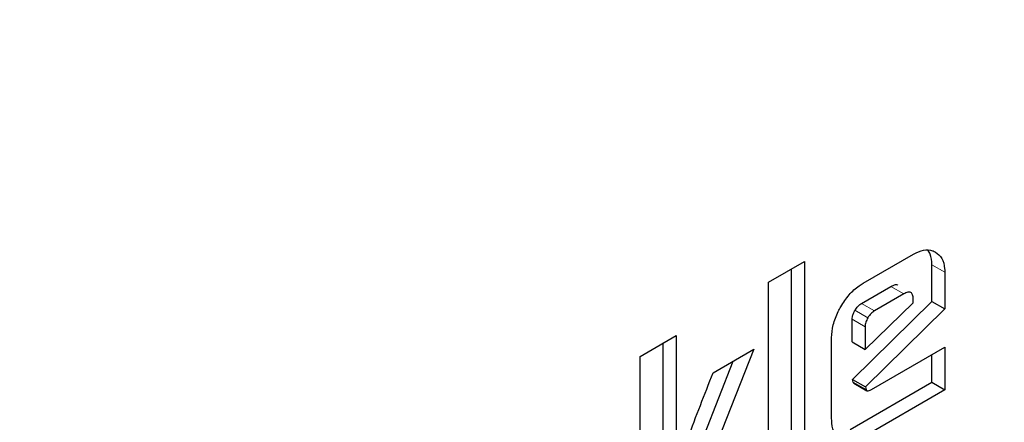
# Model space of a CAD drawing. Units: millimetres. Extents: x 0 to 210, y 0 to 297.
# Drawn here: x 178 to 178, y 103 to 104 of the extents above; entities that cross this region are included whole.
import ezdxf

# ---------------------------------------------------------------- set-up
doc = ezdxf.new("R2010")
doc.units = ezdxf.units.MM
doc.linetypes.add('SLD-Durchgehend', pattern=[0])

msp = doc.modelspace()

# ---------------------------------------------------------------- linework, layer by layer
at = {"color": 7, "linetype": 'SLD-Durchgehend', "lineweight": 25}
for p, q in [((178.17254, 103.37537), (178.20009, 103.39127)), ((178.12085, 103.37588), (178.14061, 103.38729)), ((178.14061, 103.38729), (178.14061, 103.27297)), ((178.21015, 103.3654), (178.21015, 103.38541)), ((178.13354, 103.27705), (178.13354, 103.38321)), ((178.21722, 103.38132), (178.21722, 103.36132)), ((178.12085, 103.26157), (178.12085, 103.37588)), ((178.1718, 103.36439), (178.18781, 103.37363)), ((178.19488, 103.36955), (178.17887, 103.36031)), ((178.16688, 103.32288), (178.21015, 103.3654)), ((178.17371, 103.33923), (178.19994, 103.36461)), ((178.19994, 103.36461), (178.19994, 103.36663)), ((178.21015, 103.3654), (178.21722, 103.36132)), ((178.21722, 103.36132), (178.17395, 103.3188)), ((178.16664, 103.34331), (178.16664, 103.35573)), ((178.17371, 103.35165), (178.17371, 103.33923)), ((178.05077, 103.33542), (178.07053, 103.34683)), ((178.07053, 103.34683), (178.07053, 103.23251)), ((178.06346, 103.2366), (178.06346, 103.34275)), ((178.15541, 103.3013), (178.15541, 103.34564)), ((178.16664, 103.34331), (178.17371, 103.33923)), ((178.09063, 103.32645), (178.11287, 103.33929)), ((178.11287, 103.33929), (178.09297, 103.28863)), ((178.17712, 103.31737), (178.21722, 103.34052)), ((178.21015, 103.32128), (178.21015, 103.33644)), ((178.21722, 103.34052), (178.21722, 103.3172)), ((178.05077, 103.22111), (178.05077, 103.33542)), ((178.08589, 103.29271), (178.10165, 103.33282)), ((178.16547, 103.29549), (178.21015, 103.32128)), ((178.16717, 103.32142), (178.16688, 103.32288)), ((178.16688, 103.32288), (178.17395, 103.3188)), ((178.16757, 103.32079), (178.17464, 103.3167)), ((178.21015, 103.32128), (178.21722, 103.3172)), ((178.21722, 103.3172), (178.17254, 103.2914)), ((178.17395, 103.3188), (178.17424, 103.31734))]:
    msp.add_line(p, q, dxfattribs=at)
at = {"color": 8, "linetype": 'SLD-Durchgehend', "lineweight": 18}
for p, q in [((178.21015, 103.38541), (178.21722, 103.38132)), ((178.19488, 103.36955), (178.18781, 103.37363)), ((178.17887, 103.36031), (178.1718, 103.36439)), ((178.17522, 103.35651), (178.16815, 103.3606)), ((178.17371, 103.35165), (178.16664, 103.35573)), ((178.16717, 103.32142), (178.17424, 103.31734))]:
    msp.add_line(p, q, dxfattribs=at)
for points, knots in [([(179.41721, 104.2142), (179.42919, 104.1917), (179.47645, 104.10297), (179.53222, 103.92231), (179.57782, 103.67426), (179.59199, 103.40854), (179.57761, 103.12654), (179.53309, 102.82586), (179.46272, 102.53376), (179.37459, 102.2593), (179.27568, 102.00677), (179.15934, 101.75544), (179.02615, 101.50813), (178.87857, 101.26913), (178.71908, 101.04271), (178.54984, 100.83083), (178.35622, 100.61717), (178.13844, 100.4107), (177.90033, 100.2199), (177.74149, 100.12174), (177.66328, 100.0734)], [0, 0, 0, 0, 0.022038, 0.086939, 0.150065, 0.21129, 0.272519, 0.335645, 0.400542, 0.45128, 0.502014, 0.553832, 0.605645, 0.657463, 0.709276, 0.760014, 0.810748, 0.875649, 0.938774, 1, 1, 1, 1]), ([(179.29046, 103.95634), (179.31348, 103.89419), (179.3608, 103.7664), (179.39831, 103.54478), (179.41187, 103.30465), (179.39865, 103.0488), (179.35835, 102.77629), (179.29454, 102.51147), (179.21465, 102.26266), (179.12499, 102.03374), (179.01952, 101.80589), (178.89878, 101.5817), (178.76499, 101.36504), (178.62041, 101.15978), (178.46698, 100.96769), (178.29147, 100.77401), (178.09404, 100.58684), (177.87819, 100.41387), (177.73418, 100.32487), (177.66328, 100.28105)], [0, 0, 0, 0, 0.06144, 0.126328, 0.189268, 0.252202, 0.317091, 0.383804, 0.435954, 0.488109, 0.541369, 0.594634, 0.647893, 0.701159, 0.753308, 0.805464, 0.872172, 0.937062, 1, 1, 1, 1])]:
    msp.add_open_spline(points, degree=3, knots=knots, dxfattribs=at)
at = {"color": 7, "linetype": 'SLD-Durchgehend', "lineweight": 25}
for points, knots in [([(178.20009, 103.39127), (178.20196, 103.39216), (178.20571, 103.39395), (178.20972, 103.39361), (178.21161, 103.39265), (178.21215, 103.39237)], [0, 0, 0, 0, 0.416925, 0.834957, 1, 1, 1, 1]), ([(178.21015, 103.38541), (178.21005, 103.38756), (178.20991, 103.39078), (178.20842, 103.39267), (178.20793, 103.39329)], [0, 0, 0, 0, 0.6723083, 1, 1, 1, 1]), ([(178.21215, 103.39237), (178.21341, 103.39137), (178.21593, 103.38936), (178.21713, 103.38488), (178.2172, 103.38199), (178.21722, 103.38132)], [0, 0, 0, 0, 0.433263, 0.868519, 1, 1, 1, 1]), ([(178.16042, 103.36253), (178.16186, 103.36478), (178.16475, 103.3693), (178.16922, 103.37332), (178.17182, 103.37493), (178.17254, 103.37537)], [0, 0, 0, 0, 0.418773, 0.839001, 1, 1, 1, 1]), ([(178.18781, 103.37363), (178.18864, 103.37404), (178.1899, 103.37465), (178.19118, 103.37466), (178.19151, 103.37436), (178.19157, 103.37431)], [0, 0, 0, 0, 0.611813, 0.928804, 1, 1, 1, 1]), ([(178.19994, 103.36663), (178.1999, 103.36747), (178.19984, 103.36868), (178.19927, 103.36981), (178.1987, 103.37033), (178.19797, 103.37056), (178.19671, 103.37049), (178.19563, 103.36994), (178.19488, 103.36955)], [0, 0, 0, 0, 0.273177, 0.389879, 0.5, 0.610121, 0.726823, 1, 1, 1, 1]), ([(178.15541, 103.34564), (178.15557, 103.34793), (178.1559, 103.35252), (178.15821, 103.35849), (178.15996, 103.36168), (178.16042, 103.36253)], [0, 0, 0, 0, 0.423043, 0.847309, 1, 1, 1, 1]), ([(178.16815, 103.3606), (178.16868, 103.3614), (178.16975, 103.363), (178.17112, 103.36393), (178.1718, 103.36439)], [0, 0, 0, 0, 0.499999, 1, 1, 1, 1]), ([(178.16664, 103.35573), (178.16666, 103.35616), (178.16671, 103.35716), (178.1672, 103.35888), (178.16784, 103.36004), (178.16815, 103.3606)], [0, 0, 0, 0, 0.277487, 0.652231, 1, 1, 1, 1]), ([(178.17887, 103.36031), (178.17819, 103.35984), (178.17682, 103.35892), (178.17575, 103.35732), (178.17522, 103.35651)], [0, 0, 0, 0, 0.5000012, 1, 1, 1, 1]), ([(178.17522, 103.35651), (178.17479, 103.35569), (178.17415, 103.35447), (178.17376, 103.3528), (178.17373, 103.35204), (178.17371, 103.35165)], [0, 0, 0, 0, 0.5031204, 0.7471793, 1, 1, 1, 1]), ([(178.07257, 103.27905), (178.07402, 103.28299), (178.07981, 103.29881), (178.08599, 103.3146), (178.09063, 103.32645)], [0, 0, 0, 0, 0.249372, 1, 1, 1, 1]), ([(178.16757, 103.32079), (178.16756, 103.3208), (178.16741, 103.32084), (178.16727, 103.32107), (178.1672, 103.32133), (178.16717, 103.32142)], [0, 0, 0, 0, 0.054434, 0.650098, 1, 1, 1, 1]), ([(178.17424, 103.31734), (178.17429, 103.31718), (178.17439, 103.31686), (178.17476, 103.3166), (178.17545, 103.31658), (178.17627, 103.3169), (178.17689, 103.31724), (178.17712, 103.31737)], [0, 0, 0, 0, 0.1448058, 0.2902724, 0.4692129, 0.8004266, 1, 1, 1, 1]), ([(178.1604, 103.29015), (178.15918, 103.29112), (178.15673, 103.29307), (178.15552, 103.29754), (178.15543, 103.30049), (178.15541, 103.3013)], [0, 0, 0, 0, 0.419454, 0.840214, 1, 1, 1, 1])]:
    msp.add_open_spline(points, degree=3, knots=knots, dxfattribs=at)

doc.saveas('drawing.dxf')
